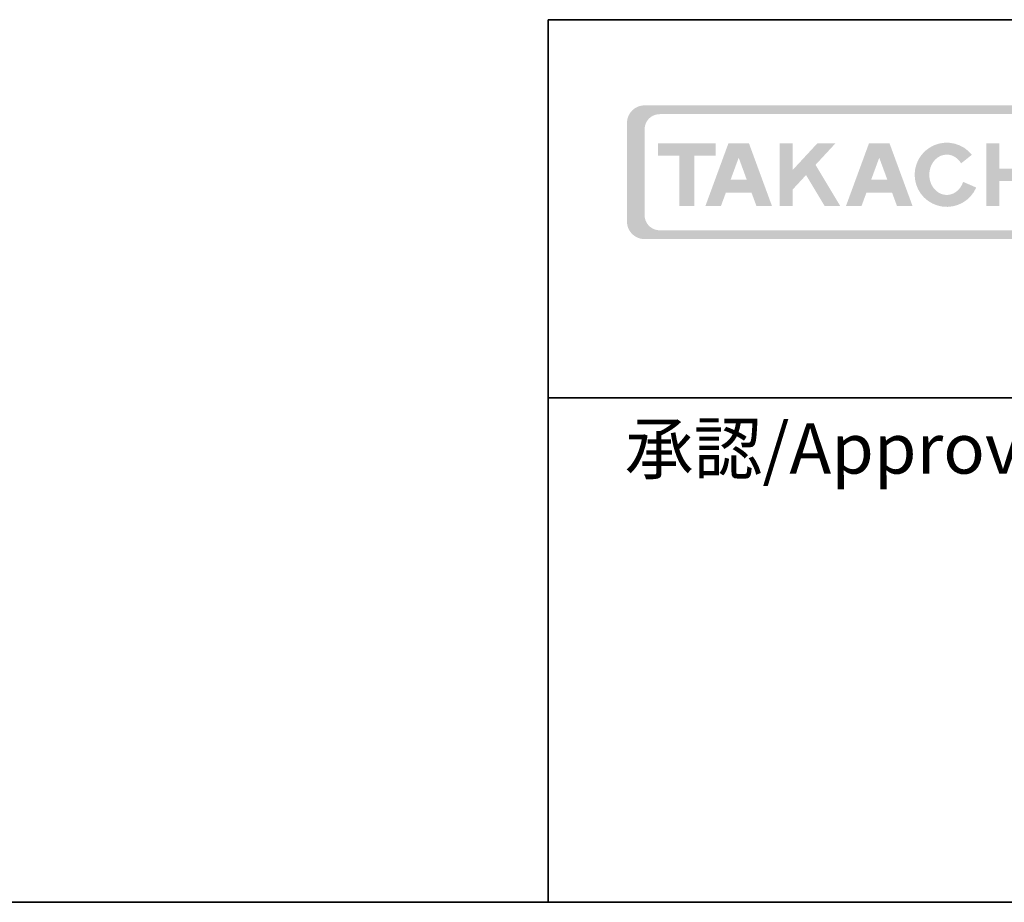
# Model space of a CAD drawing. Units: millimetres. Extents: x 0 to 4536, y 0 to 702.
# Drawn here: x 1265 to 1362, y 0 to 88 of the extents above; entities that cross this region are included whole.
import ezdxf
from ezdxf.enums import TextEntityAlignment as Align

# ---------------------------------------------------------------- set-up
doc = ezdxf.new("R2010")
doc.units = ezdxf.units.MM
doc.header["$LTSCALE"] = 2
for name, color, linetype, lineweight in [('Border (ISO)', 7, 'Continuous', 35), ('Hatch (ISO)', 1, 'Continuous', 18), ('Title (ISO)', 7, 'Continuous', 35)]:
    doc.layers.add(name, color=color, linetype=linetype, lineweight=lineweight)
doc.styles.add('Note Text (TK)', font='MS PGothic.ttf')
doc.styles.add('文字スタイル67', font='arial.ttf')

# ---------------------------------------------------------------- blocks, each defined once
blk = doc.blocks.new('図面枠 tk図枠')
at = {"layer": 'Border (ISO)'}
blk.add_line((14.50000000000001, 8.000000000000007), (405.4999999999999, 8.000000000000007), dxfattribs=at)
blk = doc.blocks.new('表題欄 tk表題欄')
at = {"layer": 'Hatch (ISO)'}
h = blk.add_hatch(color=256, dxfattribs=at)
edge = h.paths.add_edge_path(flags=0)
edge.add_arc((95.57537688673352, 236.2990653650367), 0.5958259999999996, 269.9999999999897, 360)
edge.add_line((96.17120288673351, 236.2990653650368), (96.17120288673348, 239.7107813650365))
edge.add_arc((95.5753768867335, 239.7107813650366), 0.5958259999999996, 0, 90.0000000000068)
edge.add_line((95.57537688673342, 240.3066073650366), (79.13710888673356, 240.3066073650366))
edge.add_arc((79.13710888673353, 239.7107813650366), 0.5958259999999996, 89.99999999999744, 180)
edge.add_line((78.54128288673353, 239.7107813650365), (78.54128288673331, 236.2990653650368))
edge.add_arc((79.13710888673332, 236.2990653650365), 0.5958259999999996, 180, 270.0000000000231)
edge.add_line((79.13710888673356, 235.7032393650365), (95.57537688673342, 235.7032393650367))
edge = h.paths.add_edge_path()
edge.add_line((77.83935088673357, 239.9556413650366), (77.83935088673357, 236.0542053650368))
edge.add_arc((78.54128288673346, 236.0542053650367), 0.7019319999998935, 180, 270.0000000000087)
edge.add_line((78.54128288673357, 235.3522733650368), (96.17120288673352, 235.3522733650368))
edge.add_arc((96.17120288673351, 236.0542053650367), 0.7019319999998921, 270, 360)
edge.add_line((96.8731348867334, 236.0542053650368), (96.87313488673352, 239.9556413650366))
edge.add_arc((96.1712028867336, 239.9556413650367), 0.7019319999998921, 0, 90.00000000000873)
edge.add_line((96.17120288673348, 240.6575733650367), (78.54128288673357, 240.6575733650366))
edge.add_arc((78.54128288673357, 239.9556413650366), 0.7019319999999984, 90, 180)
for points in [[(79.07181288673355, 239.1476033650369), (79.07181288673355, 238.6578833650367), (79.92066088673353, 238.6578833650367), (79.92066088673353, 236.6581933650368), (80.50832488673353, 236.6581933650368), (80.50832488673353, 238.6578833650367), (81.35717288673355, 238.6578833650367), (81.35717288673355, 239.1476033650369)], [(85.68407849525303, 236.6581933650368), (84.9434673993943, 237.8918698287545), (84.41792288673358, 237.3246628822781), (84.41792288673358, 236.6581933650368), (83.89555488673355, 236.6581933650368), (83.89555488673355, 239.1476033650369), (84.41792288673358, 239.1476033650369), (84.41792288673358, 238.0993979968839), (85.38913556809511, 239.1476033650369), (86.10696490847272, 239.1476033650369), (85.31925422435492, 238.2974470774499), (86.30334488673353, 236.6581933650368)], [(92.09142939614459, 239.1476033650369), (92.09142939614459, 236.6581933650368), (92.60971639614465, 236.6581933650368), (92.60971639614465, 237.6580383650368), (93.76872039614462, 237.6580383650368), (93.76872039614462, 236.6581933650368), (94.28700739614459, 236.6581933650368), (94.28700739614459, 239.1476033650369), (93.76872039614462, 239.1476033650369), (93.76872039614462, 238.1477583650367), (92.60971639614465, 238.1477583650367), (92.60971639614465, 239.1476033650369)]]:
    blk.add_hatch(color=256, dxfattribs=at).paths.add_polyline_path(points)
h = blk.add_hatch(color=256, dxfattribs=at)
h.paths.add_polyline_path([(82.59020695886475, 237.7110913650368), (81.95242681460243, 237.7110913650368), (82.27131688673356, 238.5794973650367)], flags=0)
h.paths.add_polyline_path([(82.77903014574996, 237.1968853650368), (81.76360362771717, 237.1968853650368), (81.56578886050404, 236.6581933650368), (80.94907288673355, 236.6581933650368), (81.86321688673357, 239.1476033650369), (82.67941688673353, 239.1476033650369), (83.59356088673351, 236.6581933650368), (82.97684491296302, 236.6581933650368)])
h = blk.add_hatch(color=256, dxfattribs=at)
h.paths.add_polyline_path([(87.52707281460246, 237.7110913650368), (88.16485295886469, 237.7110913650368), (87.84596288673359, 238.5794973650367)], flags=0)
h.paths.add_polyline_path([(87.14043486050403, 236.6581933650368), (87.3382496277172, 237.1968853650368), (88.35367614574989, 237.1968853650368), (88.551490912963, 236.6581933650368), (89.16820688673343, 236.6581933650368), (88.25406288673352, 239.1476033650369), (87.43786288673356, 239.1476033650369), (86.52371888673358, 236.6581933650368)])
h = blk.add_hatch(color=256, dxfattribs=at)
edge = h.paths.add_edge_path()
edge.add_arc((90.52309888673334, 237.9028983650369), 1.273272000000011, 38.55054079078439, 336.5820184016556)
edge.add_line((91.69149139614446, 237.3968543650369), (91.17255542714857, 237.6216113977801))
edge.add_ellipse((90.52309888673352, 237.9028983650369), major_axis=(0, -0.7998759999999119), ratio=0.8673469387756529, start_angle=128.5505407907963, end_angle=426.582018401653, ccw=False)
edge.add_line((91.09381514418376, 238.3576891122095), (91.51887237036831, 238.6964075050431))
at = {"layer": 'Title (ISO)'}
for p, q in [((74.70882392282105, 244.052739026017), (255.7088239228211, 244.052739026017)), ((74.70882392282105, 209.052739026017), (74.70882392282105, 244.052739026017)), ((74.70882392282105, 229.052739026017), (230.7088239228211, 229.052739026017)), ((255.7088239228211, 209.052739026017), (74.70882392282105, 209.052739026017))]:
    blk.add_line(p, q, dxfattribs=at)
at = {"layer": 'Title (ISO)', "color": 1, "insert": (87.20882392282108, 227.052739026017), "char_height": 2.000000029802322, "attachment_point": 5, "line_spacing_factor": 1.5, "style": 'Note Text (TK)'}
blk.add_mtext('\\fＭＳ Ｐゴシック|b0|i0;{\\H2.0000;承認/Approved}', dxfattribs=at)
at = {"layer": 'Title (ISO)', "color": 7}
for tag, p, height, style in [('<品名>_001', (157.3821193773665, 235.6393867532898), 2.5, 'Note Text (TK)'), ('<Title>_001', (157.4850858567313, 230.5520568828656), 2.000000029802322, '文字スタイル67'), ('作成日_001', (175.6250171046392, 211.2814322078352), 2.5, 'Note Text (TK)'), ('<ページ_No.>_001', (237.9488807410029, 211.3027390260171), 2.5, 'Note Text (TK)'), ('<総ページ数>_001', (246.7997330137301, 211.3027390260171), 2.5, 'Note Text (TK)')]:
    blk.add_attdef(tag, p, '', height=height, dxfattribs=dict(at, style=style))
at = {"layer": 'Title (ISO)', "color": 7, "style": 'Note Text (TK)'}
blk.add_attdef('<尺度>', text='', height=2.5, dxfattribs=at).set_placement((243.2088239228211, 223.5527390260171), align=Align.MIDDLE_CENTER)

msp = doc.modelspace()

# ---------------------------------------------------------------- block references
at = {"xscale": 2.5, "yscale": 2.5, "zscale": 2.5}
for name, p in [('図面枠 tk図枠', (755.7499999999999, -20.00000000000002)), ('表題欄 tk表題欄', (1130.227940192947, -522.6318475650424))]:
    msp.add_blockref(name, p, dxfattribs=at)

doc.saveas('drawing.dxf')
